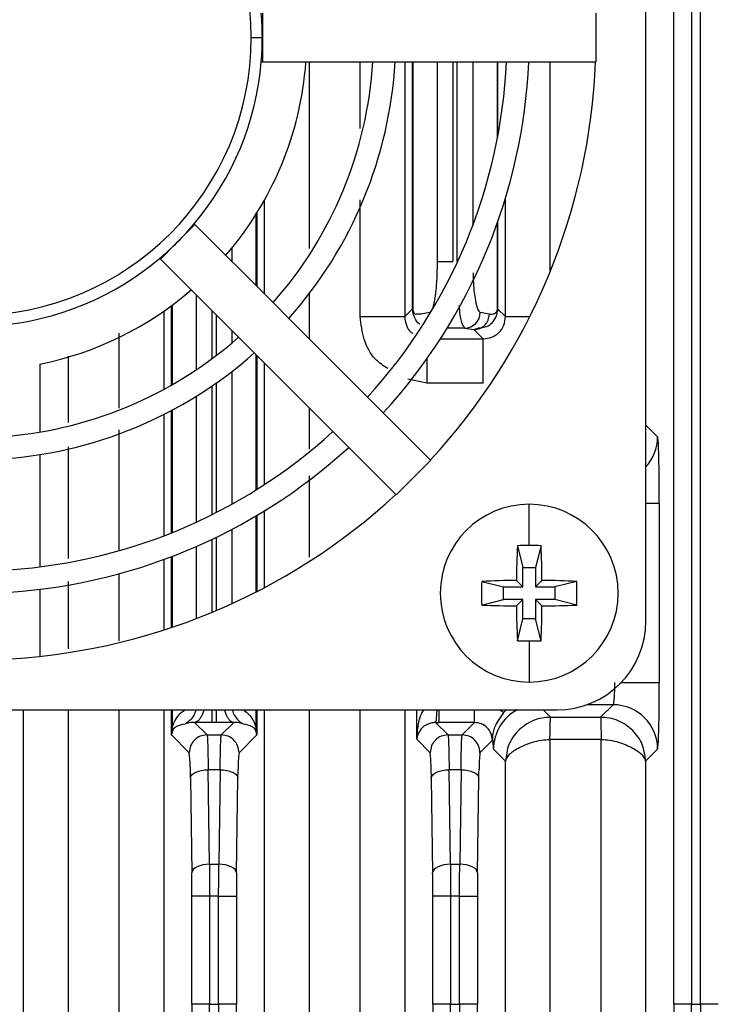
# Model space of a CAD drawing. Units: millimetres. Extents: x 4 to 416, y 4 to 293.
# Drawn here: x 236 to 239, y 154 to 158 of the extents above; entities that cross this region are included whole.
import ezdxf

# ---------------------------------------------------------------- set-up
doc = ezdxf.new("R2010")
doc.units = ezdxf.units.MM
doc.layers.add('FORMAT', color=7, linetype='Continuous')
doc.styles.add('SLDTEXTSTYLE0', font='TXT', dxfattribs={"width": 0.75})
doc.dimstyles.new('SLDDIMSTYLE0', dxfattribs={"dimtxt": 3.5, "dimasz": 3.556, "dimexe": 0, "dimexo": 0.0625, "dimgap": 0.875, "dimtad": 1, "dimdec": 0, "dimlfac": 10, "dimrnd": 1e-09, "dimzin": 12, "dimdsep": 46, "dimtxsty": 'SLDTEXTSTYLE0', "dimsah": 1, "dimcen": 0.09, "dimadec": 0, "dimazin": 3, "dimtfac": 1, "dimtdec": 0, "dimtofl": 0, "dimtmove": 0, "dimatfit": 3, "dimfxl": 0, "dimfrac": 2, "dimtolj": 1, "dimtzin": 12, "dimarcsym": 0})

# ---------------------------------------------------------------- blocks, each defined once
blk = doc.blocks.new('_D')
at = {"layer": 'FORMAT'}
for p, q in [((213.8918, 169.0518), (259.43, 169.0518)), ((258.43, 169.0518), (258.43, 65.9268)), ((248.43, 65.9268), (259.43, 65.9268))]:
    blk.add_line(p, q, dxfattribs=at)
for points in [[(258.43, 169.0518), (258.049, 165.4958), (258.811, 165.4958)], [(258.43, 65.9268), (258.811, 69.4828), (258.049, 69.4828)]]:
    blk.add_solid(points, dxfattribs=at)
at = {"layer": 'FORMAT', "insert": (253.9183, 112.3171), "char_height": 3.5, "attachment_point": 1, "rotation": 90, "style": 'SLDTEXTSTYLE0'}
blk.add_mtext('1031', dxfattribs=at)

msp = doc.modelspace()

# ---------------------------------------------------------------- linework, layer by layer
at = {"color": 7, "linetype": 'Continuous', "lineweight": 25}
for p, q in [((238.855, 155.5511), (238.855, 160.8011)), ((238.9798, 153.8271), (238.9798, 160.5273)), ((239.0598, 160.5268), (239.0598, 153.8268)), ((239.1002, 153.8268), (239.1002, 160.5267)), ((237.13, 158.2861), (237.13, 158.1761)), ((238.63, 158.2861), (238.63, 158.0661)), ((237.08, 158.1761), (237.13, 158.1761)), ((237.13, 158.1761), (237.13, 158.0661)), ((237.13, 158.0661), (237.1253, 158.0661)), ((237.13, 158.0661), (237.6268, 158.0661)), ((237.3398, 158.0661), (237.3398, 157.2276)), ((237.5702, 157.7674), (237.5702, 158.0661)), ((237.6268, 158.0661), (237.7269, 158.0661)), ((237.7269, 158.0661), (238.2276, 158.0661)), ((237.7701, 158.0661), (237.7701, 156.9203)), ((237.8054, 156.9556), (237.8054, 158.0661)), ((237.8065, 158.0661), (237.8065, 156.952)), ((237.9175, 157.169), (237.9175, 158.0661)), ((237.9867, 158.0661), (237.9867, 157.169)), ((238.0066, 157.169), (238.0066, 158.0661)), ((238.0758, 158.0661), (238.0758, 157.3297)), ((238.1868, 157.7228), (238.1868, 158.0661)), ((238.1879, 158.0661), (238.1879, 157.7285)), ((238.2276, 158.0661), (238.3277, 158.0661)), ((238.3277, 158.0661), (238.6279, 158.0661)), ((238.4232, 158.0661), (238.4232, 157.1199)), ((238.6279, 158.0661), (238.63, 158.0661)), ((237.1399, 157.0217), (237.1399, 157.4452)), ((237.5702, 156.9203), (237.5702, 157.4465)), ((238.2232, 156.9203), (238.2232, 157.4533)), ((237.1025, 157.0591), (237.1025, 157.382)), ((237.1047, 157.3855), (237.1047, 157.0569)), ((236.827, 157.3346), (236.7492, 157.2568)), ((236.827, 157.3346), (236.8237, 157.3379)), ((237.1783, 156.9833), (236.827, 157.3346)), ((238.1868, 156.952), (238.1868, 157.3421)), ((238.1879, 157.3452), (238.1879, 156.9556)), ((236.7492, 157.2568), (236.6715, 157.1791)), ((236.9925, 157.2281), (236.9925, 157.1692)), ((236.6715, 157.1791), (236.6682, 157.1823)), ((236.6715, 157.1791), (237.0227, 156.8278)), ((237.9175, 157.169), (237.9867, 157.169)), ((236.8342, 156.6822), (236.8342, 157.0163)), ((237.3398, 157.0286), (237.3398, 156.8218)), ((236.7219, 156.6126), (236.7219, 156.9701)), ((236.7241, 156.9717), (236.7241, 156.6138)), ((237.2491, 156.9125), (237.1783, 156.9833)), ((237.8054, 156.9556), (237.7701, 156.9203)), ((237.8063, 156.9434), (237.8065, 156.952)), ((238.1868, 156.952), (238.187, 156.9434)), ((238.2232, 156.9203), (238.1879, 156.9556)), ((236.6868, 156.9448), (236.6868, 156.593)), ((236.9034, 156.9471), (236.9034, 156.7312)), ((236.9232, 156.7461), (236.9232, 156.9273)), ((237.6031, 156.5585), (237.2491, 156.9125)), ((237.5702, 156.9203), (237.7701, 156.9203)), ((237.8837, 156.9391), (237.8425, 156.932)), ((237.8838, 156.9344), (237.8837, 156.9391)), ((238.1508, 156.932), (238.1097, 156.9391)), ((238.2232, 156.9203), (238.3326, 156.9203)), ((238.0405, 156.8691), (237.9612, 156.8691)), ((238.0405, 156.8691), (238.0816, 156.862)), ((238.0816, 156.862), (238.1037, 156.8697)), ((238.0816, 156.862), (238.1233, 156.8204)), ((236.4868, 156.5085), (236.4868, 156.8456)), ((236.9925, 156.858), (236.9925, 156.8018)), ((237.0227, 156.8278), (237.0935, 156.757)), ((237.9305, 156.8204), (238.1233, 156.8204)), ((238.1233, 156.6204), (238.1233, 156.8204)), ((236.2565, 156.742), (236.2565, 156.4438)), ((237.0935, 156.757), (237.4476, 156.4029)), ((237.1025, 156.1412), (237.1025, 156.748)), ((237.1047, 156.7458), (237.1047, 156.1426)), ((237.8701, 156.731), (237.8701, 156.6204)), ((236.13, 156.7064), (236.13, 156.4012)), ((237.1399, 156.1651), (237.1399, 156.7106)), ((236.9925, 156.6732), (236.9925, 156.0764)), ((236.9034, 156.6083), (236.9034, 156.0295)), ((236.9232, 156.0395), (236.9232, 156.6221)), ((237.8701, 156.6204), (237.7844, 156.6396)), ((238.1233, 156.6204), (237.8701, 156.6204)), ((236.8342, 155.9963), (236.8342, 156.5631)), ((237.6739, 156.4877), (237.6031, 156.5585)), ((237.3398, 156.5107), (237.3398, 156.3238)), ((236.6868, 156.4802), (236.6868, 155.9342)), ((236.7219, 155.948), (236.7219, 156.4984)), ((236.7241, 156.4996), (236.7241, 155.9488)), ((237.8862, 156.2754), (237.6739, 156.4877)), ((238.9073, 156.3793), (238.855, 156.4316)), ((236.4868, 155.8706), (236.4868, 156.4106)), ((237.4476, 156.4029), (237.5183, 156.3322)), ((236.2565, 156.3342), (236.2565, 155.8318)), ((237.5183, 156.3322), (237.7306, 156.1199)), ((236.13, 156.2999), (236.13, 155.7949)), ((237.7321, 156.1184), (237.8877, 156.274)), ((237.8862, 156.2755), (237.8877, 156.274)), ((237.3398, 156.204), (237.3398, 155.8378)), ((237.7306, 156.1199), (237.7321, 156.1184)), ((238.33, 155.8907), (238.33, 156.0761)), ((238.915, 156.0794), (238.855, 156.0794)), ((238.915, 156.0794), (238.915, 155.2742)), ((237.1025, 155.682), (237.1025, 156.0242)), ((237.1047, 156.0255), (237.1047, 155.6831)), ((237.1399, 155.7014), (237.1399, 156.0467)), ((236.9925, 155.9628), (236.9925, 155.6288)), ((236.9034, 155.9182), (236.9034, 155.59)), ((236.9232, 155.5983), (236.9232, 155.9278)), ((238.2766, 155.8897), (238.3012, 155.7911)), ((238.3834, 155.8897), (238.3587, 155.7911)), ((236.8342, 155.5623), (236.8342, 155.8866)), ((236.6868, 155.8275), (236.6868, 155.5104)), ((236.7219, 155.5219), (236.7219, 155.8406)), ((236.7241, 155.8414), (236.7241, 155.5227)), ((236.4868, 155.4615), (236.4868, 155.7645)), ((238.3012, 155.7048), (238.3012, 155.7911)), ((238.3012, 155.7911), (238.3587, 155.7911)), ((238.3587, 155.7911), (238.3587, 155.7048)), ((236.2565, 155.7282), (236.2565, 155.4264)), ((238.1163, 155.7295), (238.215, 155.7048)), ((238.2726, 155.7335), (238.3012, 155.7048)), ((238.3874, 155.7335), (238.3587, 155.7048)), ((238.5436, 155.7295), (238.445, 155.7048)), ((236.13, 155.6941), (236.13, 155.3922)), ((238.215, 155.7048), (238.3012, 155.7048)), ((238.215, 155.6473), (238.215, 155.7048)), ((238.3587, 155.7048), (238.445, 155.7048)), ((238.445, 155.7048), (238.445, 155.6473)), ((238.1163, 155.6227), (238.215, 155.6473)), ((238.3012, 155.6473), (238.215, 155.6473)), ((238.2726, 155.6186), (238.3012, 155.6473)), ((238.3012, 155.5611), (238.3012, 155.6473)), ((238.3587, 155.6473), (238.3587, 155.5611)), ((238.3874, 155.6186), (238.3587, 155.6473)), ((238.445, 155.6473), (238.3587, 155.6473)), ((238.5436, 155.6227), (238.445, 155.6473)), ((238.2766, 155.4624), (238.3012, 155.5611)), ((238.3587, 155.5611), (238.3012, 155.5611)), ((238.3834, 155.4624), (238.3587, 155.5611)), ((238.33, 155.4615), (238.33, 155.2761)), ((238.7437, 155.2742), (238.915, 155.2742)), ((233.205, 155.1511), (238.455, 155.1511)), ((236.0566, 145.788), (236.0566, 155.1511)), ((236.2565, 155.1511), (236.2565, 145.788)), ((236.4868, 145.788), (236.4868, 155.1511)), ((236.6868, 155.1511), (236.6868, 145.788)), ((236.7219, 155.0382), (236.7219, 155.1511)), ((236.7241, 155.1511), (236.7241, 155.0659)), ((236.9034, 155.1511), (236.9034, 155.0944)), ((236.9232, 155.0944), (236.9232, 155.1511)), ((237.1025, 155.0659), (237.1025, 155.1511)), ((237.1047, 155.1511), (237.1047, 155.0382)), ((237.1399, 145.788), (237.1399, 155.1511)), ((237.3398, 155.1511), (237.3398, 145.788)), ((237.5702, 145.788), (237.5702, 155.1511)), ((237.7701, 155.1511), (237.7701, 145.788)), ((237.824, 155.0195), (237.824, 155.1511)), ((238.0843, 155.0944), (238.0843, 155.1511)), ((238.2142, 155.1388), (238.1956, 155.1511)), ((238.2142, 155.1388), (238.2276, 155.1511)), ((238.4257, 155.1178), (238.3924, 155.1511)), ((238.7074, 155.1742), (238.5891, 155.1742)), ((238.7074, 155.1742), (238.6509, 155.1178)), ((236.8252, 155.0949), (236.8102, 155.094)), ((236.8815, 155.0386), (236.8252, 155.0949)), ((236.9232, 155.0944), (236.9034, 155.0944)), ((237.0014, 155.0949), (236.9452, 155.0386)), ((237.0163, 155.094), (237.0014, 155.0949)), ((237.9648, 155.0386), (237.909, 155.0944)), ((238.0843, 155.0944), (237.9239, 155.0944)), ((238.0843, 155.0944), (238.0285, 155.0386)), ((238.4257, 155.1178), (238.6509, 155.1178)), ((237.1025, 155.0659), (237.1027, 155.05)), ((236.7219, 155.0382), (236.8015, 154.9586)), ((236.8815, 155.0386), (236.9452, 155.0386)), ((237.0251, 154.9586), (237.1047, 155.0382)), ((237.824, 155.0195), (237.8848, 154.9586)), ((237.9648, 155.0386), (238.0285, 155.0386)), ((238.1085, 154.9586), (238.1642, 155.0144)), ((238.4232, 155.0178), (238.4232, 145.788)), ((238.6535, 155.0178), (238.4232, 155.0178)), ((238.6535, 145.788), (238.6535, 155.0178)), ((238.1693, 154.9743), (238.2232, 154.9204)), ((238.8534, 154.9204), (238.9073, 154.9743)), ((238.2232, 145.788), (238.2232, 154.9204)), ((238.8534, 154.9204), (238.8534, 145.788)), ((236.8924, 154.4566), (236.8864, 154.8819)), ((236.9403, 154.8819), (236.8864, 154.8819)), ((236.9403, 154.8819), (236.9342, 154.4566)), ((237.9758, 154.4566), (237.9697, 154.8819)), ((238.0236, 154.8819), (237.9697, 154.8819)), ((238.0236, 154.8819), (238.0175, 154.4566)), ((236.8064, 154.8437), (236.8125, 154.4185)), ((237.0142, 154.4185), (237.0202, 154.8437)), ((237.8898, 154.8437), (237.8958, 154.4185)), ((238.0975, 154.4185), (238.1036, 154.8437)), ((236.8924, 154.4566), (236.9342, 154.4566)), ((237.9758, 154.4566), (238.0175, 154.4566)), ((236.8132, 153.8268), (236.8132, 154.3135)), ((236.8931, 154.3135), (236.8931, 153.8268)), ((236.9335, 154.3135), (236.8931, 154.3135)), ((236.9335, 153.8268), (236.9335, 154.3135)), ((236.9335, 154.3135), (237.0135, 154.3135)), ((237.0135, 154.3134), (237.0135, 153.827)), ((237.8965, 153.8268), (237.8965, 154.3135)), ((237.9765, 154.3135), (237.9765, 153.8268)), ((238.0168, 154.3135), (237.9765, 154.3135)), ((238.0168, 153.8268), (238.0168, 154.3135)), ((238.0168, 154.3135), (238.0968, 154.3135)), ((238.0968, 154.3134), (238.0968, 153.827)), ((236.8931, 153.8268), (236.9335, 153.8268)), ((237.9765, 153.8268), (238.0168, 153.8268)), ((239.0598, 153.8268), (239.1002, 153.8268))]:
    msp.add_line(p, q, dxfattribs=at)
at = {"color": 7, "linetype": 'Continuous', "lineweight": 25, "flags": 128}
for points in [[(237.9239, 155.1511), (237.9239, 155.1396), (237.9239, 155.1246), (237.9239, 155.1121), (237.9239, 155.1027), (237.9239, 155.0967), (237.9239, 155.0944)], [(237.0202, 154.8437), (237.0206, 154.868), (237.021, 154.8849)], [(238.1036, 154.8437), (238.104, 154.868), (238.1043, 154.8849)], [(236.8924, 154.4566), (236.8771, 154.4557), (236.8623, 154.4535), (236.8486, 154.4499), (236.8365, 154.4451), (236.8266, 154.4394), (236.8191, 154.4329), (236.8143, 154.4258), (236.8125, 154.4185)], [(237.0142, 154.4185), (237.0123, 154.4258), (237.0076, 154.4329), (237.0001, 154.4394), (236.9901, 154.4451), (236.9781, 154.4499), (236.9644, 154.4535), (236.9496, 154.4557), (236.9342, 154.4566)], [(237.9758, 154.4566), (237.9604, 154.4557), (237.9456, 154.4535), (237.9319, 154.4499), (237.9199, 154.4451), (237.9099, 154.4394), (237.9024, 154.4329), (237.8976, 154.4258), (237.8958, 154.4185)], [(238.0975, 154.4185), (238.0957, 154.4258), (238.0909, 154.4329), (238.0834, 154.4394), (238.0735, 154.4451), (238.0614, 154.4499), (238.0477, 154.4535), (238.0329, 154.4557), (238.0175, 154.4566)], [(236.8931, 154.3135), (236.8778, 154.3135), (236.863, 154.3135), (236.8493, 154.3135), (236.8373, 154.3135), (236.8274, 154.3135), (236.8198, 154.3135), (236.8151, 154.3135), (236.8132, 154.3135)], [(237.9765, 154.3135), (237.9611, 154.3135), (237.9463, 154.3135), (237.9327, 154.3135), (237.9206, 154.3135), (237.9107, 154.3135), (237.9032, 154.3135), (237.8984, 154.3135), (237.8965, 154.3135)], [(236.8132, 153.8268), (236.8127, 153.0462), (236.8111, 152.2676), (236.8086, 151.4929), (236.805, 150.7241), (236.8004, 149.963), (236.7949, 149.2117), (236.7883, 148.4719), (236.7808, 147.7455), (236.7724, 147.0344), (236.763, 146.3404)], [(237.8965, 153.8268), (237.896, 153.0462), (237.8945, 152.2676), (237.8919, 151.4929), (237.8883, 150.7241), (237.8838, 149.963), (237.8782, 149.2117), (237.8717, 148.4719), (237.8642, 147.7455), (237.8557, 147.0344), (237.8464, 146.3404)], [(238.9798, 153.8271), (238.9793, 153.0465), (238.9778, 152.2678), (238.9752, 151.4931), (238.9717, 150.7242), (238.9671, 149.9632), (238.9615, 149.2118), (238.955, 148.472), (238.9475, 147.7456), (238.9391, 147.0344), (238.9297, 146.3404)]]:
    msp.add_lwpolyline(points, dxfattribs=at)
at = {"color": 7, "linetype": 'Continuous', "lineweight": 25}
for centre, radius, start, end in [((235.83, 158.1761), 1.25, 0, 180), ((235.83, 158.1761), 1.3, 360, 4.8539), ((235.83, 158.1761), 1.25, 180, 0), ((235.83, 158.1761), 1.3, 355.1461, 360), ((235.83, 158.1761), 1.3, 319.8539, 355.1461), ((235.83, 158.1761), 1.5, 319.2282, 355.7322), ((235.83, 158.1761), 1.8, 318.5035, 356.4966), ((235.83, 158.1761), 1.9, 318.3189, 356.6811), ((235.83, 158.1761), 2.4, 317.6269, 357.373), ((235.83, 158.1761), 2.5, 317.5218, 357.4782), ((235.83, 158.1761), 2.8, 317.2515, 357.7485), ((235.83, 158.1761), 1.3, 315, 319.8539), ((235.83, 158.1761), 1.3, 310.1461, 315), ((235.83, 158.1761), 1.3, 274.8539, 310.1461), ((235.83, 158.1761), 1.5, 281.537, 310.7902), ((238.0397, 156.9391), 0.0699, 270.578, 0.0501), ((235.83, 158.1761), 1.8, 273.5035, 311.4966), ((235.83, 158.1761), 1.9, 273.3189, 311.6811), ((235.83, 158.1761), 2.4, 272.6269, 312.373), ((238.7072, 156.3794), 0.2001, 317.6038, 359.9556), ((235.83, 158.1761), 2.5, 272.5218, 312.4782), ((235.83, 158.1761), 2.8, 272.2515, 312.7485), ((238.33, 155.6761), 0.4, 90, 270), ((238.33, 155.6761), 0.4, 270, 90), ((243.3457, 155.681), 5.0734, 177.6428, 179.4076), ((238.33, 154.4045), 1.4862, 89.999, 92.0585), ((238.33, 154.4045), 1.4862, 87.9415, 90.001), ((233.3143, 155.681), 5.0734, 0.5924, 2.3572), ((239.6027, 155.6761), 1.4873, 177.942, 182.058), ((238.325, 150.6604), 5.0734, 90.5924, 92.3572), ((238.335, 150.6604), 5.0734, 87.6428, 89.4076), ((237.0573, 155.6761), 1.4873, 357.942, 2.058), ((238.325, 160.6918), 5.0734, 267.6428, 269.4076), ((238.335, 160.6918), 5.0734, 270.5924, 272.3572), ((243.3457, 155.6711), 5.0734, 180.5924, 182.3572), ((233.3143, 155.6711), 5.0734, 357.6428, 359.4076), ((238.455, 155.5511), 0.4, 270, 0), ((238.33, 156.9476), 1.4862, 267.9415, 270.001), ((238.33, 156.9476), 1.4862, 269.999, 272.0585), ((238.3694, 154.9741), 0.2001, 117.8443, 179.9538), ((238.7072, 154.9741), 0.2001, 0.0465, 89.954), ((235.8749, 154.8615), 0.9317, 358.9061, 5.9872), ((237.5127, 154.8942), 0.4918, 172.4687, 181.0835), ((236.9582, 154.8615), 0.9317, 358.9062, 5.987), ((238.5961, 154.8942), 0.4918, 172.4687, 181.0835), ((229.3088, 154.316), 7.5044, 359.9804, 0.7819), ((244.5209, 154.316), 7.5074, 179.21818, 180.01983), ((230.3921, 154.316), 7.5044, 359.9804, 0.7819), ((245.6042, 154.316), 7.5074, 179.21818, 180.01983)]:
    msp.add_arc(centre, radius, start, end, dxfattribs=at)
for points, knots in [([(237.8837, 156.9391), (237.8886, 156.9442), (237.8986, 156.9544), (237.9097, 157.0154), (237.9163, 157.0905), (237.9171, 157.1429), (237.9175, 157.169)], [0, 0, 0, 0, 0.2802127, 0.5595339, 0.7798193, 1, 1, 1, 1]), ([(238.0776, 157.117), (238.0779, 157.1018), (238.0791, 157.0537), (238.0869, 156.9943), (238.0979, 156.9491), (238.1057, 156.9424), (238.1097, 156.9391)], [0, 0, 0, 0, 0.151795, 0.480484, 0.74008, 1, 1, 1, 1]), ([(237.8054, 156.9556), (237.8055, 156.9534), (237.8056, 156.9493), (237.8061, 156.9452), (237.8063, 156.9434)], [0, 0, 0, 0, 0.560004, 1, 1, 1, 1]), ([(237.8054, 156.9556), (237.8055, 156.955), (237.8057, 156.9538), (237.8063, 156.9526), (237.8065, 156.952)], [0, 0, 0, 0, 0.560138, 1, 1, 1, 1]), ([(237.8065, 156.952), (237.8069, 156.9502), (237.8119, 156.9287), (237.8249, 156.9354), (237.8364, 156.9332), (237.8425, 156.932)], [0, 0, 0, 0, 0.0411846, 0.4832039, 1, 1, 1, 1]), ([(238.0405, 156.8691), (238.0361, 156.875), (238.0273, 156.8868), (238.0185, 156.9306), (238.0159, 156.9668), (238.0157, 156.9702)], [0, 0, 0, 0, 0.47576, 0.949942, 1, 1, 1, 1]), ([(238.1508, 156.932), (238.1571, 156.9314), (238.1665, 156.9306), (238.1774, 156.9368), (238.1827, 156.941), (238.1854, 156.9455), (238.1864, 156.95), (238.1868, 156.952)], [0, 0, 0, 0, 0.516188, 0.774762, 0.902222, 0.957095, 1, 1, 1, 1]), ([(238.1879, 156.9556), (238.1878, 156.955), (238.1876, 156.9538), (238.1871, 156.9526), (238.1868, 156.952)], [0, 0, 0, 0, 0.559986, 1, 1, 1, 1]), ([(238.1879, 156.9556), (238.1878, 156.9534), (238.1877, 156.9493), (238.1872, 156.9452), (238.187, 156.9434)], [0, 0, 0, 0, 0.560146, 1, 1, 1, 1]), ([(237.6941, 156.6864), (237.6746, 156.6995), (237.6264, 156.7319), (237.5814, 156.8176), (237.5739, 156.8861), (237.5702, 156.9203)], [0, 0, 0, 0, 0.252529, 0.6263, 1, 1, 1, 1]), ([(237.7701, 156.9203), (237.7717, 156.9074), (237.7749, 156.8817), (237.7906, 156.8547), (237.8042, 156.8462), (237.8067, 156.8446)], [0, 0, 0, 0, 0.448808, 0.897178, 1, 1, 1, 1]), ([(237.8375, 156.8879), (237.8364, 156.8882), (237.828, 156.8907), (237.8184, 156.907), (237.8093, 156.9273), (237.8072, 156.9383), (237.8063, 156.9434)], [0, 0, 0, 0, 0.081332, 0.63091, 0.830961, 1, 1, 1, 1]), ([(238.1037, 156.8697), (238.1227, 156.8715), (238.1492, 156.8741), (238.175, 156.9067), (238.184, 156.9274), (238.1861, 156.9384), (238.187, 156.9434)], [0, 0, 0, 0, 0.6053378, 0.8416279, 0.9276221, 1, 1, 1, 1]), ([(238.1233, 156.8204), (238.1364, 156.8218), (238.1626, 156.8248), (238.1956, 156.8479), (238.2188, 156.881), (238.2217, 156.9072), (238.2232, 156.9203)], [0, 0, 0, 0, 0.249972, 0.499699, 0.749577, 1, 1, 1, 1]), ([(238.915, 156.0794), (238.9148, 156.1227), (238.9145, 156.2092), (238.9125, 156.307), (238.91, 156.3664), (238.9082, 156.375), (238.9073, 156.3793)], [0, 0, 0, 0, 0.27998, 0.559063, 0.779155, 1, 1, 1, 1]), ([(238.7074, 155.1742), (238.708, 155.1749), (238.7091, 155.1763), (238.7109, 155.1855), (238.7125, 155.2004), (238.7137, 155.22), (238.7147, 155.2431), (238.7149, 155.262), (238.715, 155.2742)], [0, 0, 0, 0, 0.1474791, 0.2800655, 0.4997199, 0.6349038, 0.7634998, 1, 1, 1, 1]), ([(238.9073, 154.9743), (238.9084, 154.9809), (238.9107, 154.9942), (238.9132, 155.0744), (238.9147, 155.172), (238.9149, 155.2401), (238.915, 155.2742)], [0, 0, 0, 0, 0.279946, 0.559041, 0.779128, 1, 1, 1, 1]), ([(236.7241, 155.0659), (236.7266, 155.075), (236.7324, 155.0956), (236.7464, 155.1183), (236.7633, 155.1387), (236.7768, 155.1474), (236.7826, 155.1511)], [0, 0, 0, 0, 0.14204, 0.325033, 0.712873, 1, 1, 1, 1]), ([(236.8312, 155.1511), (236.8284, 155.1427), (236.8228, 155.1256), (236.8061, 155.1035), (236.791, 155.0934), (236.7834, 155.0883)], [0, 0, 0, 0, 0.324326, 0.662611, 1, 1, 1, 1]), ([(236.8659, 155.1511), (236.8651, 155.1476), (236.8629, 155.138), (236.8575, 155.1245), (236.8503, 155.1115), (236.8397, 155.0989), (236.8309, 155.0965), (236.8252, 155.0949)], [0, 0, 0, 0, 0.10577, 0.291906, 0.478043, 0.660433, 1, 1, 1, 1]), ([(236.9608, 155.1511), (236.9616, 155.1476), (236.9638, 155.138), (236.9691, 155.1245), (236.9764, 155.1115), (236.987, 155.0989), (236.9957, 155.0965), (237.0014, 155.0949)], [0, 0, 0, 0, 0.10577, 0.291907, 0.478043, 0.660433, 1, 1, 1, 1]), ([(236.9956, 155.1511), (236.9956, 155.1507), (236.9967, 155.1414), (237.0054, 155.1245), (237.0211, 155.1028), (237.036, 155.0931), (237.0432, 155.0883)], [0, 0, 0, 0, 0.013353, 0.346174, 0.678996, 1, 1, 1, 1]), ([(237.0446, 155.1511), (237.0475, 155.1493), (237.0572, 155.1435), (237.0732, 155.1265), (237.0901, 155.1072), (237.0993, 155.0768), (237.1025, 155.0659)], [0, 0, 0, 0, 0.147548, 0.488567, 0.817087, 1, 1, 1, 1]), ([(237.824, 155.0195), (237.8265, 155.0446), (237.8309, 155.0885), (237.8428, 155.1348), (237.8565, 155.1505), (237.857, 155.1511)], [0, 0, 0, 0, 0.561356, 0.983265, 1, 1, 1, 1]), ([(237.909, 155.0944), (237.91, 155.096), (237.9114, 155.0985), (237.9131, 155.1112), (237.9143, 155.1241), (237.9151, 155.1377), (237.9155, 155.1475), (237.9156, 155.1511)], [0, 0, 0, 0, 0.338181, 0.519779, 0.70509, 0.890402, 1, 1, 1, 1]), ([(238.2142, 155.1388), (238.208, 155.1298), (238.194, 155.1095), (238.1715, 155.0725), (238.1674, 155.0492), (238.1648, 155.0346)], [0, 0, 0, 0, 0.228086, 0.513968, 1, 1, 1, 1]), ([(236.8102, 155.094), (236.8097, 155.094), (236.8028, 155.0937), (236.7918, 155.0899), (236.7867, 155.089), (236.7834, 155.0883)], [0, 0, 0, 0, 0.026558, 0.356549, 1, 1, 1, 1]), ([(236.9034, 155.0944), (236.8882, 155.0944), (236.8609, 155.0944), (236.8361, 155.0947), (236.8252, 155.0949)], [0, 0, 0, 0, 0.559569, 1, 1, 1, 1]), ([(237.0014, 155.0949), (236.9874, 155.0947), (236.9624, 155.0944), (236.9352, 155.0944), (236.9232, 155.0944)], [0, 0, 0, 0, 0.559956, 1, 1, 1, 1]), ([(237.0432, 155.0883), (237.04, 155.0889), (237.035, 155.0899), (237.0241, 155.0936), (237.017, 155.094), (237.0163, 155.094)], [0, 0, 0, 0, 0.634753, 0.966068, 1, 1, 1, 1]), ([(237.909, 155.0944), (237.9062, 155.0943), (237.9001, 155.0942), (237.8877, 155.0922), (237.8638, 155.0844), (237.833, 155.0591), (237.8275, 155.0351), (237.824, 155.0195)], [0, 0, 0, 0, 0.037814, 0.079877, 0.180876, 0.466319, 1, 1, 1, 1]), ([(237.909, 155.0944), (237.9118, 155.0944), (237.9168, 155.0944), (237.9218, 155.0944), (237.9239, 155.0944)], [0, 0, 0, 0, 0.559973, 1, 1, 1, 1]), ([(238.1642, 155.0144), (238.1631, 155.0249), (238.1607, 155.0458), (238.1422, 155.0723), (238.1157, 155.0908), (238.0948, 155.0932), (238.0843, 155.0944)], [0, 0, 0, 0, 0.249908, 0.499728, 0.749685, 1, 1, 1, 1]), ([(238.4257, 155.1178), (238.4129, 155.1171), (238.3853, 155.1155), (238.3334, 155.0992), (238.278, 155.0614), (238.233, 154.9974), (238.2265, 154.9461), (238.2232, 154.9204)], [0, 0, 0, 0, 0.1169207, 0.2506441, 0.5003111, 0.7502136, 1, 1, 1, 1]), ([(238.8534, 154.9204), (238.8502, 154.9461), (238.8437, 154.9974), (238.7987, 155.0614), (238.7433, 155.0992), (238.6913, 155.1155), (238.6638, 155.1171), (238.6509, 155.1178)], [0, 0, 0, 0, 0.249776, 0.499667, 0.749343, 0.88308, 1, 1, 1, 1]), ([(236.7241, 155.0659), (236.7235, 155.0608), (236.7224, 155.0515), (236.7221, 155.0423), (236.7219, 155.0382)], [0, 0, 0, 0, 0.5598604, 1, 1, 1, 1]), ([(236.7239, 155.05), (236.7234, 155.0478), (236.7225, 155.0439), (236.7221, 155.04), (236.7219, 155.0382)], [0, 0, 0, 0, 0.557434, 1, 1, 1, 1]), ([(236.7239, 155.05), (236.7261, 155.0551), (236.7321, 155.0695), (236.7519, 155.0824), (236.7697, 155.0857), (236.7834, 155.0883)], [0, 0, 0, 0, 0.11125, 0.314689, 1, 1, 1, 1]), ([(236.7241, 155.0659), (236.7243, 155.0632), (236.7247, 155.0579), (236.7242, 155.0526), (236.7239, 155.05)], [0, 0, 0, 0, 0.50551, 1, 1, 1, 1]), ([(237.0432, 155.0883), (237.057, 155.0857), (237.0748, 155.0824), (237.0945, 155.0695), (237.1006, 155.0551), (237.1027, 155.05)], [0, 0, 0, 0, 0.685306, 0.888747, 1, 1, 1, 1]), ([(237.1047, 155.0382), (237.1045, 155.0434), (237.1042, 155.0527), (237.103, 155.0619), (237.1025, 155.0659)], [0, 0, 0, 0, 0.560128, 1, 1, 1, 1]), ([(237.1047, 155.0382), (237.1045, 155.0404), (237.1041, 155.0444), (237.1031, 155.0483), (237.1027, 155.05)], [0, 0, 0, 0, 0.562531, 1, 1, 1, 1]), ([(236.8815, 155.0386), (236.8821, 155.0352), (236.8831, 155.0294), (236.8845, 154.9942), (236.8856, 154.9473), (236.8861, 154.9031), (236.8864, 154.8819)], [0, 0, 0, 0, 0.286813, 0.499945, 0.760314, 1, 1, 1, 1]), ([(236.9403, 154.8819), (236.9405, 154.9031), (236.9411, 154.9473), (236.9422, 154.9942), (236.9436, 155.0294), (236.9446, 155.0352), (236.9452, 155.0386)], [0, 0, 0, 0, 0.239689, 0.500055, 0.713155, 1, 1, 1, 1]), ([(237.9648, 155.0386), (237.9654, 155.0352), (237.9664, 155.0294), (237.9678, 154.9942), (237.9689, 154.9473), (237.9695, 154.9031), (237.9697, 154.8819)], [0, 0, 0, 0, 0.286813, 0.499945, 0.760314, 1, 1, 1, 1]), ([(238.0236, 154.8819), (238.0239, 154.9031), (238.0244, 154.9473), (238.0255, 154.9942), (238.0269, 155.0294), (238.0279, 155.0352), (238.0285, 155.0386)], [0, 0, 0, 0, 0.239689, 0.500055, 0.713155, 1, 1, 1, 1]), ([(238.1648, 155.0346), (238.1647, 155.0308), (238.1645, 155.024), (238.1643, 155.0174), (238.1642, 155.0144)], [0, 0, 0, 0, 0.55526, 1, 1, 1, 1]), ([(238.1648, 155.0346), (238.1656, 155.0161), (238.167, 154.983), (238.1686, 154.977), (238.1693, 154.9743)], [0, 0, 0, 0, 0.559608, 1, 1, 1, 1]), ([(238.2232, 154.9204), (238.2268, 154.9297), (238.2339, 154.9482), (238.2782, 154.9804), (238.3325, 155.0031), (238.3834, 155.0155), (238.4105, 155.0171), (238.4232, 155.0178)], [0, 0, 0, 0, 0.2497856, 0.4996864, 0.7493714, 0.8829812, 1, 1, 1, 1]), ([(238.6535, 155.0178), (238.6661, 155.0171), (238.6932, 155.0155), (238.7441, 155.0031), (238.7984, 154.9804), (238.8427, 154.9482), (238.8499, 154.9297), (238.8534, 154.9204)], [0, 0, 0, 0, 0.11702, 0.250617, 0.500293, 0.750205, 1, 1, 1, 1]), ([(236.8924, 154.4566), (236.8927, 154.4311), (236.8931, 154.3854), (236.8931, 154.3355), (236.8931, 154.3135)], [0, 0, 0, 0, 0.559692, 1, 1, 1, 1]), ([(236.9335, 154.3135), (236.9336, 154.3415), (236.9336, 154.3915), (236.934, 154.4367), (236.9342, 154.4566)], [0, 0, 0, 0, 0.5596972, 1, 1, 1, 1]), ([(237.9758, 154.4566), (237.976, 154.4311), (237.9764, 154.3854), (237.9764, 154.3355), (237.9765, 154.3135)], [0, 0, 0, 0, 0.559692, 1, 1, 1, 1]), ([(238.0168, 154.3135), (238.0169, 154.3415), (238.017, 154.3915), (238.0174, 154.4367), (238.0175, 154.4566)], [0, 0, 0, 0, 0.5596972, 1, 1, 1, 1]), ([(236.843, 146.302), (236.8453, 146.4669), (236.8499, 146.7966), (236.8562, 147.3027), (236.862, 147.8165), (236.8674, 148.3382), (236.8723, 148.8668), (236.8766, 149.4018), (236.8812, 150.0366), (236.8857, 150.8016), (236.8897, 151.7276), (236.8926, 152.7464), (236.8929, 153.4572), (236.8931, 153.8268)], [0, 0, 0, 0, 0.071436, 0.142871, 0.214306, 0.285741, 0.357175, 0.428609, 0.500043, 0.608768, 0.728337, 0.858748, 1, 1, 1, 1]), ([(237.0135, 153.827), (237.0124, 153.8269), (237.0106, 153.8268), (237.0011, 153.8268), (236.9873, 153.8268), (236.9644, 153.8268), (236.9438, 153.8268), (236.9335, 153.8268)], [0, 0, 0, 0, 0.21889, 0.351351, 0.498874, 0.750899, 1, 1, 1, 1]), ([(236.9335, 153.8268), (236.9338, 153.3907), (236.9343, 152.5186), (236.9388, 151.2196), (236.9458, 149.9385), (236.9556, 148.6855), (236.968, 147.4646), (236.9784, 146.6895), (236.9836, 146.302)], [0, 0, 0, 0, 0.166673, 0.333344, 0.500012, 0.666677, 0.83334, 1, 1, 1, 1]), ([(237.9263, 146.302), (237.9286, 146.4669), (237.9332, 146.7966), (237.9395, 147.3027), (237.9454, 147.8165), (237.9507, 148.3382), (237.9556, 148.8668), (237.96, 149.4018), (237.9645, 150.0366), (237.969, 150.8016), (237.973, 151.7276), (237.9759, 152.7464), (237.9763, 153.4572), (237.9765, 153.8268)], [0, 0, 0, 0, 0.071436, 0.142871, 0.214306, 0.285741, 0.357175, 0.428609, 0.500043, 0.608768, 0.728337, 0.858748, 1, 1, 1, 1]), ([(238.0968, 153.827), (238.0957, 153.8269), (238.0939, 153.8268), (238.0844, 153.8268), (238.0706, 153.8268), (238.0478, 153.8268), (238.0271, 153.8268), (238.0168, 153.8268)], [0, 0, 0, 0, 0.218893, 0.351354, 0.498876, 0.750893, 1, 1, 1, 1]), ([(238.0168, 153.8268), (238.0171, 153.3907), (238.0177, 152.5186), (238.0221, 151.2196), (238.0291, 149.9385), (238.039, 148.6855), (238.0513, 147.4646), (238.0618, 146.6895), (238.067, 146.302)], [0, 0, 0, 0, 0.166673, 0.333344, 0.500012, 0.666677, 0.83334, 1, 1, 1, 1]), ([(239.0598, 153.8268), (239.0531, 153.8268), (239.0408, 153.8268), (239.0215, 153.8268), (239.0049, 153.8268), (238.9924, 153.8268), (238.9827, 153.8269), (238.9809, 153.827), (238.9798, 153.8271)], [0, 0, 0, 0, 0.161606, 0.298952, 0.500078, 0.646937, 0.779354, 1, 1, 1, 1]), ([(239.0096, 146.302), (239.0119, 146.4669), (239.0165, 146.7966), (239.0228, 147.3027), (239.0287, 147.8165), (239.034, 148.3382), (239.0389, 148.8668), (239.0433, 149.4018), (239.0478, 150.0366), (239.0523, 150.8016), (239.0564, 151.7276), (239.0592, 152.7464), (239.0596, 153.4572), (239.0598, 153.8268)], [0, 0, 0, 0, 0.071436, 0.142871, 0.214306, 0.285741, 0.357175, 0.428609, 0.500043, 0.608768, 0.728337, 0.858748, 1, 1, 1, 1]), ([(239.1801, 153.8265), (239.1787, 153.8267), (239.1759, 153.8269), (239.1574, 153.8268), (239.1313, 153.8268), (239.1105, 153.8268), (239.1002, 153.8268)], [0, 0, 0, 0, 0.248869, 0.496946, 0.748643, 1, 1, 1, 1]), ([(239.1002, 153.8268), (239.1004, 153.3907), (239.101, 152.5186), (239.1054, 151.2196), (239.1124, 149.9385), (239.1223, 148.6855), (239.1347, 147.4646), (239.1451, 146.6895), (239.1503, 146.302)], [0, 0, 0, 0, 0.166673, 0.333344, 0.500012, 0.666677, 0.83334, 1, 1, 1, 1])]:
    msp.add_open_spline(points, degree=3, knots=knots, dxfattribs=at)
for points in [[(238.0816, 156.862), (238.0906, 156.8631), (238.1087, 156.8653), (238.1316, 156.8815), (238.1476, 156.9045), (238.1497, 156.9228), (238.1508, 156.932)], [(238.4232, 155.0178), (238.4234, 155.0307), (238.4238, 155.0565), (238.4244, 155.0892), (238.4251, 155.1124), (238.4255, 155.116), (238.4257, 155.1178)], [(238.6509, 155.1178), (238.6512, 155.116), (238.6516, 155.1124), (238.6522, 155.0892), (238.6529, 155.0565), (238.6533, 155.0307), (238.6535, 155.0178)], [(236.8815, 155.0386), (236.871, 155.0374), (236.8501, 155.035), (236.8236, 155.0165), (236.8051, 154.9901), (236.8027, 154.9691), (236.8015, 154.9586)], [(237.0251, 154.9586), (237.0239, 154.9691), (237.0215, 154.9901), (237.003, 155.0165), (236.9766, 155.035), (236.9556, 155.0374), (236.9452, 155.0386)], [(237.9648, 155.0386), (237.9543, 155.0374), (237.9334, 155.035), (237.907, 155.0165), (237.8885, 154.9901), (237.8861, 154.9691), (237.8848, 154.9586)], [(238.1085, 154.9586), (238.1073, 154.9691), (238.1049, 154.9901), (238.0864, 155.0165), (238.0599, 155.035), (238.039, 155.0374), (238.0285, 155.0386)], [(236.8064, 154.8437), (236.8078, 154.8486), (236.8106, 154.8585), (236.8292, 154.871), (236.8554, 154.8798), (236.8761, 154.8812), (236.8864, 154.8819)], [(236.9403, 154.8819), (236.9506, 154.8812), (236.9712, 154.8798), (236.9974, 154.871), (237.016, 154.8585), (237.0188, 154.8486), (237.0202, 154.8437)], [(237.8898, 154.8437), (237.8912, 154.8486), (237.894, 154.8585), (237.9125, 154.871), (237.9387, 154.8798), (237.9594, 154.8812), (237.9697, 154.8819)], [(238.0236, 154.8819), (238.0339, 154.8812), (238.0546, 154.8798), (238.0808, 154.871), (238.0994, 154.8585), (238.1022, 154.8486), (238.1036, 154.8437)], [(236.8931, 153.8268), (236.8828, 153.8268), (236.8622, 153.8268), (236.8361, 153.8268), (236.8175, 153.8268), (236.8146, 153.8268), (236.8132, 153.8268)], [(237.0636, 146.3404), (237.0584, 146.7259), (237.048, 147.4971), (237.0356, 148.7118), (237.0257, 149.9585), (237.0187, 151.233), (237.0143, 152.5254), (237.0138, 153.3931), (237.0135, 153.827)], [(237.9765, 153.8268), (237.9662, 153.8268), (237.9455, 153.8268), (237.9194, 153.8268), (237.9008, 153.8268), (237.8979, 153.8268), (237.8965, 153.8268)], [(238.147, 146.3404), (238.1418, 146.7259), (238.1313, 147.4971), (238.119, 148.7118), (238.1091, 149.9585), (238.1021, 151.233), (238.0976, 152.5254), (238.0971, 153.3931), (238.0968, 153.827)]]:
    msp.add_open_spline(points, degree=3, dxfattribs=at)

# ---------------------------------------------------------------- dimensions: what is measured, and where the dimension line sits
at = {"layer": 'FORMAT'}
dim = msp.add_linear_dim(base=(258.43, 65.9268), p1=(212.8918, 169.0518), p2=(247.43, 65.9268), angle=90, dimstyle='SLDDIMSTYLE0', dxfattribs=at)
dim.commit()
dim.dimension.update_dxf_attribs({"geometry": '_D', "text_midpoint": (258.43, 117.4893), "dimtype": 160})

doc.saveas('drawing.dxf')
